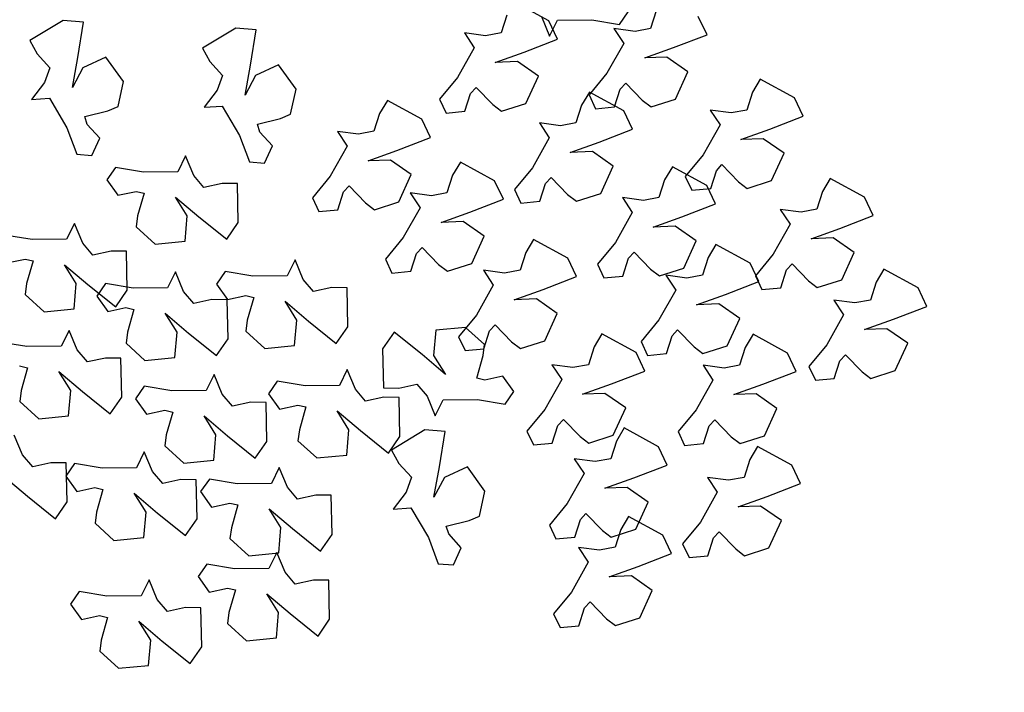
# Model space of a CAD drawing. Units: metres. Extents: x 1599541 to 1599625.1, y 4852486.8 to 4852546.2.
# Drawn here: x 1599589.8 to 1599589.9, y 4852519.5 to 4852519.6 of the extents above; entities that cross this region are included whole.
import ezdxf

# ---------------------------------------------------------------- set-up
doc = ezdxf.new("R2010")
doc.units = ezdxf.units.M
doc.header["$LTSCALE"] = 0.001
doc.header["$MEASUREMENT"] = 0
doc.layers.get('0').update_dxf_attribs({"linetype": 'CONTINUOUS'})
for name, color, linetype in [('TESIalberi', 74, 'CONTINUOUS'), ('TESIviabilitaest', 5, 'CONTINUOUS'), ('TESIviabilitàinterna', 203, 'CONTINUOUS')]:
    doc.layers.add(name, color=color, linetype=linetype)

# ---------------------------------------------------------------- blocks, each defined once
blk = doc.blocks.new('A$C14A35B9E')
at = {"color": 1}
for p, q in [((0.933, 1.589, -700.788), (0.966, 1.28, -700.788)), ((1.238, 1.376, -700.788), (0.933, 1.589, -700.788)), ((1.96, 1.666, -700.788), (1.733, 1.525, -700.788)), ((2.34, 1.099, -700.788), (1.96, 1.666, -700.788)), ((1.733, 1.525, -700.788), (1.501, 1.295, -700.788)), ((0.966, 1.28, -700.788), (0.464, 0.951, -700.788)), ((1.501, 1.295, -700.788), (1.238, 1.376, -700.788)), ((2.326, 0.743, -700.788), (2.34, 1.099, -700.788)), ((0.464, 0.951, -700.788), (0.012, 0.759, -700.788)), ((1.173, 0.885, -700.788), (1.705, 0.812, -700.788)), ((1.524, 0.718, -700.788), (1.173, 0.885, -700.788)), ((0.012, 0.759, -700.788), (0.002, 0.493, -700.788)), ((1.731, 0.323, -700.788), (1.524, 0.718, -700.788)), ((1.705, 0.812, -700.788), (2.326, 0.743, -700.788)), ((0.309, 0.368, -700.788), (0.54, 0.598, -700.788)), ((0.54, 0.598, -700.788), (0.676, 0.647, -700.788)), ((0.676, 0.647, -700.788), (0.794, 0.25, -700.788)), ((0.002, 0.493, -700.788), (0.309, 0.368, -700.788)), ((0.794, 0.25, -700.788), (0.877, 0.075, -700.788)), ((1.318, 0, -700.788), (1.731, 0.323, -700.788)), ((0.877, 0.075, -700.788), (1.318, 0, -700.788))]:
    blk.add_line(p, q, dxfattribs=at)
blk = doc.blocks.new('A$C6C1A0A1F')
at = {"color": 1}
for p, q in [((0.08417, 0.51649, -17.79999), (0.08305, 0.50828, -17.79999)), ((0.09227, 0.51872, -17.79999), (0.08417, 0.51649, -17.79999)), ((0.09618, 0.5132, -17.79999), (0.09227, 0.51872, -17.79999)), ((0.06817, 0.51364, -17.79999), (0.05811, 0.50834, -17.79999)), ((0.07256, 0.5114, -17.79999), (0.06817, 0.51364, -17.79999)), ((0.09004, 0.50234, -17.79999), (0.09618, 0.5132, -17.79999)), ((0.05811, 0.50834, -17.79999), (0.05478, 0.49544, -17.79999)), ((0.08106, 0.50521, -17.79999), (0.07256, 0.5114, -17.79999)), ((0.08305, 0.50828, -17.79999), (0.08106, 0.50521, -17.79999)), ((0.08497, 0.48796, -17.79999), (0.09004, 0.50234, -17.79999)), ((0.05478, 0.49544, -17.79999), (0.06505, 0.49067, -17.79999)), ((0.0747, 0.49273, -17.79999), (0.06287, 0.48598, -17.79999)), ((0.06505, 0.49067, -17.79999), (0.0747, 0.49273, -17.79999)), ((0.11225, 0.49084, -17.79999), (0.10892, 0.47795, -17.79999)), ((0.06287, 0.48598, -17.79999), (0.04926, 0.47779, -17.79999)), ((0.09042, 0.48223, -17.79999), (0.08497, 0.48796, -17.79999)), ((0.07443, 0.47938, -17.79999), (0.08099, 0.48183, -17.79999)), ((0.08099, 0.48183, -17.79999), (0.09042, 0.48223, -17.79999)), ((0.04926, 0.47779, -17.79999), (0.05448, 0.4704, -17.79999)), ((0.07331, 0.47118, -17.79999), (0.07443, 0.47938, -17.79999)), ((0.05448, 0.4704, -17.79999), (0.07091, 0.46483, -17.79999)), ((0.07091, 0.46483, -17.79999), (0.07331, 0.47118, -17.79999)), ((0.08432, 0.46118, -17.79999), (0.07621, 0.45895, -17.79999)), ((0.08822, 0.45567, -17.79999), (0.08432, 0.46118, -17.79999)), ((0.2795, 0.3873, -17.79999), (0.27727, 0.37972, -17.79999)), ((0.28457, 0.37934, -17.79999), (0.2795, 0.3873, -17.79999)), ((0.2498, 0.3768, -17.79999), (0.24697, 0.37066, -17.79999)), ((0.26228, 0.37692, -17.79999), (0.2498, 0.3768, -17.79999)), ((0.27727, 0.37972, -17.79999), (0.26228, 0.37692, -17.79999)), ((0.28997, 0.37487, -17.79999), (0.28457, 0.37934, -17.79999)), ((0.29763, 0.37801, -17.79999), (0.28997, 0.37487, -17.79999)), ((0.30433, 0.3791, -17.79999), (0.29763, 0.37801, -17.79999)), ((0.30772, 0.36209, -17.79999), (0.30433, 0.3791, -17.79999)), ((0.24697, 0.37066, -17.79999), (0.25296, 0.36476, -17.79999)), ((0.25296, 0.36476, -17.79999), (0.26063, 0.36789, -17.79999)), ((0.26063, 0.36789, -17.79999), (0.26428, 0.3677, -17.79999)), ((0.26428, 0.3677, -17.79999), (0.26318, 0.35725, -17.79999)), ((0.27827, 0.36844, -17.79999), (0.29003, 0.36156, -17.79999)), ((0.28488, 0.36111, -17.79999), (0.27827, 0.36844, -17.79999)), ((0.28588, 0.34983, -17.79999), (0.28488, 0.36111, -17.79999)), ((0.29003, 0.36156, -17.79999), (0.30393, 0.35388, -17.79999)), ((0.30393, 0.35388, -17.79999), (0.30772, 0.36209, -17.79999)), ((0.26318, 0.35725, -17.79999), (0.26342, 0.35233, -17.79999)), ((0.26342, 0.35233, -17.79999), (0.27305, 0.34626, -17.79999)), ((0.27305, 0.34626, -17.79999), (0.28588, 0.34983, -17.79999)), ((0.00811, 0.31793, -17.79999), (0.00599, 0.30979, -17.79999)), ((0.01484, 0.31855, -17.79999), (0.00811, 0.31793, -17.79999)), ((0.02118, 0.30781, -17.79999), (0.01484, 0.31855, -17.79999)), ((0.00599, 0.30979, -17.79999), (0.01254, 0.30472, -17.79999)), ((0.0311, 0.29622, -17.79999), (0.02118, 0.30781, -17.79999)), ((0.04573, 0.30624, -17.79999), (0.04361, 0.2981, -17.79999)), ((0.05246, 0.30686, -17.79999), (0.04573, 0.30624, -17.79999)), ((0.0588, 0.29611, -17.79999), (0.05246, 0.30686, -17.79999)), ((0.01254, 0.30472, -17.79999), (0.0142, 0.30146, -17.79999)), ((0.0142, 0.30146, -17.79999), (0.0046, 0.29719, -17.79999)), ((0.03879, 0.29808, -17.79999), (0.0311, 0.29622, -17.79999)), ((0.03442, 0.28971, -17.79999), (0.03879, 0.29808, -17.79999)), ((0.04361, 0.2981, -17.79999), (0.05016, 0.29302, -17.79999)), ((0.00046, 0.29452, -17.79999), (0.00002, 0.28315, -17.79999)), ((0.0046, 0.29719, -17.79999), (0.00046, 0.29452, -17.79999)), ((0.05016, 0.29302, -17.79999), (0.05182, 0.28977, -17.79999)), ((0.01879, 0.28032, -17.79999), (0.02184, 0.28972, -17.79999)), ((0.02184, 0.28972, -17.79999), (0.02176, 0.27609, -17.79999)), ((0.03326, 0.2828, -17.79999), (0.03442, 0.28971, -17.79999)), ((0.05182, 0.28977, -17.79999), (0.04222, 0.28549, -17.79999)), ((0.04222, 0.28549, -17.79999), (0.03808, 0.28282, -17.79999)), ((0.00002, 0.28315, -17.79999), (0.00952, 0.27382, -17.79999)), ((0.00952, 0.27382, -17.79999), (0.01879, 0.28032, -17.79999)), ((0.03981, 0.27773, -17.79999), (0.03326, 0.2828, -17.79999)), ((0.03808, 0.28282, -17.79999), (0.03764, 0.27145, -17.79999)), ((0.02176, 0.27609, -17.79999), (0.02205, 0.26021, -17.79999)), ((0.0441, 0.27248, -17.79999), (0.03981, 0.27773, -17.79999)), ((0.03106, 0.26104, -17.79999), (0.0441, 0.27248, -17.79999)), ((0.03764, 0.27145, -17.79999), (0.04714, 0.26212, -17.79999)), ((0.02205, 0.26021, -17.79999), (0.03106, 0.26104, -17.79999))]:
    blk.add_line(p, q, dxfattribs=at)
at = {"layer": 'TESIalberi', "color": 74}
for p, q in [((0.15564, 0.52693, -17.79999), (0.1438, 0.52018, -17.79999)), ((0.1438, 0.52018, -17.79999), (0.13019, 0.51198, -17.79999)), ((0.15536, 0.51358, -17.79999), (0.16192, 0.51602, -17.79999)), ((0.16192, 0.51602, -17.79999), (0.17136, 0.51643, -17.79999)), ((0.13019, 0.51198, -17.79999), (0.13542, 0.5046, -17.79999)), ((0.15424, 0.50537, -17.79999), (0.15536, 0.51358, -17.79999)), ((0.18455, 0.50907, -17.79999), (0.17449, 0.50376, -17.79999)), ((0.18893, 0.50682, -17.79999), (0.18455, 0.50907, -17.79999)), ((0.20642, 0.49776, -17.79999), (0.21256, 0.50863, -17.79999)), ((0.13542, 0.5046, -17.79999), (0.15184, 0.49902, -17.79999)), ((0.15184, 0.49902, -17.79999), (0.15424, 0.50537, -17.79999)), ((0.17449, 0.50376, -17.79999), (0.17116, 0.49087, -17.79999)), ((0.19744, 0.50064, -17.79999), (0.18893, 0.50682, -17.79999)), ((0.19943, 0.5037, -17.79999), (0.19744, 0.50064, -17.79999)), ((0.13831, 0.49899, -17.79999), (0.1372, 0.49079, -17.79999)), ((0.14642, 0.50123, -17.79999), (0.13831, 0.49899, -17.79999)), ((0.15032, 0.49571, -17.79999), (0.14642, 0.50123, -17.79999)), ((0.12232, 0.49615, -17.79999), (0.11225, 0.49084, -17.79999)), ((0.1267, 0.4939, -17.79999), (0.12232, 0.49615, -17.79999)), ((0.14419, 0.48485, -17.79999), (0.15032, 0.49571, -17.79999)), ((0.20135, 0.48338, -17.79999), (0.20642, 0.49776, -17.79999)), ((0.1352, 0.48772, -17.79999), (0.1267, 0.4939, -17.79999)), ((0.1372, 0.49079, -17.79999), (0.1352, 0.48772, -17.79999)), ((0.17116, 0.49087, -17.79999), (0.18142, 0.4861, -17.79999)), ((0.22839, 0.49051, -17.79999), (0.21833, 0.48521, -17.79999)), ((0.23277, 0.48827, -17.79999), (0.22839, 0.49051, -17.79999)), ((0.24439, 0.49336, -17.79999), (0.24327, 0.48515, -17.79999)), ((0.25026, 0.47921, -17.79999), (0.2564, 0.49007, -17.79999)), ((0.19108, 0.48815, -17.79999), (0.17925, 0.4814, -17.79999)), ((0.18142, 0.4861, -17.79999), (0.19108, 0.48815, -17.79999)), ((0.24128, 0.48208, -17.79999), (0.23277, 0.48827, -17.79999)), ((0.13912, 0.47046, -17.79999), (0.14419, 0.48485, -17.79999)), ((0.17925, 0.4814, -17.79999), (0.16564, 0.47321, -17.79999)), ((0.2068, 0.47765, -17.79999), (0.20135, 0.48338, -17.79999)), ((0.21833, 0.48521, -17.79999), (0.215, 0.47231, -17.79999)), ((0.24327, 0.48515, -17.79999), (0.24128, 0.48208, -17.79999)), ((0.10892, 0.47795, -17.79999), (0.11919, 0.47318, -17.79999)), ((0.19081, 0.47481, -17.79999), (0.19737, 0.47725, -17.79999)), ((0.19737, 0.47725, -17.79999), (0.2068, 0.47765, -17.79999)), ((0.24519, 0.46483, -17.79999), (0.25026, 0.47921, -17.79999)), ((0.12885, 0.47524, -17.79999), (0.11701, 0.46849, -17.79999)), ((0.11919, 0.47318, -17.79999), (0.12885, 0.47524, -17.79999)), ((0.16564, 0.47321, -17.79999), (0.17086, 0.46582, -17.79999)), ((0.18969, 0.4666, -17.79999), (0.19081, 0.47481, -17.79999)), ((0.215, 0.47231, -17.79999), (0.22526, 0.46754, -17.79999)), ((0.11701, 0.46849, -17.79999), (0.1034, 0.46029, -17.79999)), ((0.14457, 0.46474, -17.79999), (0.13912, 0.47046, -17.79999)), ((0.23492, 0.4696, -17.79999), (0.22308, 0.46285, -17.79999)), ((0.22526, 0.46754, -17.79999), (0.23492, 0.4696, -17.79999)), ((0.12857, 0.46189, -17.79999), (0.13513, 0.46433, -17.79999)), ((0.13513, 0.46433, -17.79999), (0.14457, 0.46474, -17.79999)), ((0.17086, 0.46582, -17.79999), (0.18728, 0.46025, -17.79999)), ((0.18728, 0.46025, -17.79999), (0.18969, 0.4666, -17.79999)), ((0.25064, 0.4591, -17.79999), (0.24519, 0.46483, -17.79999)), ((0.1034, 0.46029, -17.79999), (0.10863, 0.45291, -17.79999)), ((0.12745, 0.45368, -17.79999), (0.12857, 0.46189, -17.79999)), ((0.16811, 0.46032, -17.79999), (0.16001, 0.45808, -17.79999)), ((0.17202, 0.4548, -17.79999), (0.16811, 0.46032, -17.79999)), ((0.21688, 0.46093, -17.79999), (0.20878, 0.45869, -17.79999)), ((0.22308, 0.46285, -17.79999), (0.20948, 0.45466, -17.79999)), ((0.22079, 0.45541, -17.79999), (0.21688, 0.46093, -17.79999)), ((0.06022, 0.4561, -17.79999), (0.05015, 0.4508, -17.79999)), ((0.0646, 0.45386, -17.79999), (0.06022, 0.4561, -17.79999)), ((0.07621, 0.45895, -17.79999), (0.07509, 0.45074, -17.79999)), ((0.08209, 0.4448, -17.79999), (0.08822, 0.45567, -17.79999)), ((0.14401, 0.45524, -17.79999), (0.13395, 0.44993, -17.79999)), ((0.1484, 0.45299, -17.79999), (0.14401, 0.45524, -17.79999)), ((0.16001, 0.45808, -17.79999), (0.15889, 0.44987, -17.79999)), ((0.16588, 0.44394, -17.79999), (0.17202, 0.4548, -17.79999)), ((0.19278, 0.45585, -17.79999), (0.18272, 0.45054, -17.79999)), ((0.19716, 0.4536, -17.79999), (0.19278, 0.45585, -17.79999)), ((0.20878, 0.45869, -17.79999), (0.20766, 0.45049, -17.79999)), ((0.21465, 0.44455, -17.79999), (0.22079, 0.45541, -17.79999)), ((0.23353, 0.44804, -17.79999), (0.23464, 0.45625, -17.79999)), ((0.23464, 0.45625, -17.79999), (0.24121, 0.4587, -17.79999)), ((0.24121, 0.4587, -17.79999), (0.25064, 0.4591, -17.79999)), ((0.30894, 0.45818, -17.79999), (0.3067, 0.4506, -17.79999)), ((0.314, 0.45021, -17.79999), (0.30894, 0.45818, -17.79999)), ((0.05015, 0.4508, -17.79999), (0.04682, 0.43791, -17.79999)), ((0.0731, 0.44768, -17.79999), (0.0646, 0.45386, -17.79999)), ((0.07509, 0.45074, -17.79999), (0.0731, 0.44768, -17.79999)), ((0.10863, 0.45291, -17.79999), (0.12505, 0.44733, -17.79999)), ((0.12505, 0.44733, -17.79999), (0.12745, 0.45368, -17.79999)), ((0.1569, 0.44681, -17.79999), (0.1484, 0.45299, -17.79999)), ((0.18272, 0.45054, -17.79999), (0.17939, 0.43765, -17.79999)), ((0.20567, 0.44742, -17.79999), (0.19716, 0.4536, -17.79999)), ((0.20766, 0.45049, -17.79999), (0.20567, 0.44742, -17.79999)), ((0.20948, 0.45466, -17.79999), (0.2147, 0.44727, -17.79999)), ((0.3067, 0.4506, -17.79999), (0.29171, 0.4478, -17.79999)), ((0.11945, 0.44726, -17.79999), (0.11134, 0.44503, -17.79999)), ((0.12335, 0.44174, -17.79999), (0.11945, 0.44726, -17.79999)), ((0.13395, 0.44993, -17.79999), (0.13062, 0.43704, -17.79999)), ((0.15889, 0.44987, -17.79999), (0.1569, 0.44681, -17.79999)), ((0.2147, 0.44727, -17.79999), (0.23112, 0.4417, -17.79999)), ((0.23112, 0.4417, -17.79999), (0.23353, 0.44804, -17.79999)), ((0.27924, 0.44768, -17.79999), (0.27641, 0.44154, -17.79999)), ((0.29171, 0.4478, -17.79999), (0.27924, 0.44768, -17.79999)), ((0.3194, 0.44575, -17.79999), (0.314, 0.45021, -17.79999)), ((0.32707, 0.44889, -17.79999), (0.3194, 0.44575, -17.79999)), ((0.33377, 0.44998, -17.79999), (0.32707, 0.44889, -17.79999)), ((0.33715, 0.43297, -17.79999), (0.33377, 0.44998, -17.79999)), ((0.07702, 0.43042, -17.79999), (0.08209, 0.4448, -17.79999)), ((0.09535, 0.44218, -17.79999), (0.08528, 0.43688, -17.79999)), ((0.09973, 0.43993, -17.79999), (0.09535, 0.44218, -17.79999)), ((0.11134, 0.44503, -17.79999), (0.11022, 0.43682, -17.79999)), ((0.11722, 0.43088, -17.79999), (0.12335, 0.44174, -17.79999)), ((0.16081, 0.42955, -17.79999), (0.16588, 0.44394, -17.79999)), ((0.20958, 0.43016, -17.79999), (0.21465, 0.44455, -17.79999)), ((0.04682, 0.43791, -17.79999), (0.05709, 0.43313, -17.79999)), ((0.10823, 0.43375, -17.79999), (0.09973, 0.43993, -17.79999)), ((0.17939, 0.43765, -17.79999), (0.18965, 0.43288, -17.79999)), ((0.26388, 0.43897, -17.79999), (0.25578, 0.43674, -17.79999)), ((0.26779, 0.43345, -17.79999), (0.26388, 0.43897, -17.79999)), ((0.27641, 0.44154, -17.79999), (0.2824, 0.43564, -17.79999)), ((0.2824, 0.43564, -17.79999), (0.29006, 0.43877, -17.79999)), ((0.29006, 0.43877, -17.79999), (0.29371, 0.43858, -17.79999)), ((0.29371, 0.43858, -17.79999), (0.29261, 0.42813, -17.79999)), ((0.3077, 0.43932, -17.79999), (0.31947, 0.43244, -17.79999)), ((0.31431, 0.43198, -17.79999), (0.3077, 0.43932, -17.79999)), ((0.06675, 0.43519, -17.79999), (0.05491, 0.42844, -17.79999)), ((0.05709, 0.43313, -17.79999), (0.06675, 0.43519, -17.79999)), ((0.08528, 0.43688, -17.79999), (0.08195, 0.42398, -17.79999)), ((0.11022, 0.43682, -17.79999), (0.10823, 0.43375, -17.79999)), ((0.13062, 0.43704, -17.79999), (0.14088, 0.43227, -17.79999)), ((0.15054, 0.43433, -17.79999), (0.13871, 0.42758, -17.79999)), ((0.14088, 0.43227, -17.79999), (0.15054, 0.43433, -17.79999)), ((0.19931, 0.43494, -17.79999), (0.18748, 0.42819, -17.79999)), ((0.18965, 0.43288, -17.79999), (0.19931, 0.43494, -17.79999)), ((0.23978, 0.43389, -17.79999), (0.22972, 0.42859, -17.79999)), ((0.24417, 0.43164, -17.79999), (0.23978, 0.43389, -17.79999)), ((0.25578, 0.43674, -17.79999), (0.25466, 0.42853, -17.79999)), ((0.26165, 0.42259, -17.79999), (0.26779, 0.43345, -17.79999)), ((0.33337, 0.42475, -17.79999), (0.33715, 0.43297, -17.79999)), ((0.08247, 0.42469, -17.79999), (0.07702, 0.43042, -17.79999)), ((0.11215, 0.4165, -17.79999), (0.11722, 0.43088, -17.79999)), ((0.16626, 0.42382, -17.79999), (0.16081, 0.42955, -17.79999)), ((0.21503, 0.42444, -17.79999), (0.20958, 0.43016, -17.79999)), ((0.22972, 0.42859, -17.79999), (0.22639, 0.41569, -17.79999)), ((0.25267, 0.42546, -17.79999), (0.24417, 0.43164, -17.79999)), ((0.25466, 0.42853, -17.79999), (0.25267, 0.42546, -17.79999)), ((0.31532, 0.42071, -17.79999), (0.31431, 0.43198, -17.79999)), ((0.31947, 0.43244, -17.79999), (0.33337, 0.42475, -17.79999)), ((0.05491, 0.42844, -17.79999), (0.0413, 0.42025, -17.79999)), ((0.06647, 0.42185, -17.79999), (0.07303, 0.42429, -17.79999)), ((0.07303, 0.42429, -17.79999), (0.08247, 0.42469, -17.79999)), ((0.13871, 0.42758, -17.79999), (0.1251, 0.41938, -17.79999)), ((0.18748, 0.42819, -17.79999), (0.17387, 0.41999, -17.79999)), ((0.2056, 0.42403, -17.79999), (0.21503, 0.42444, -17.79999)), ((0.29261, 0.42813, -17.79999), (0.29286, 0.42321, -17.79999)), ((0.0413, 0.42025, -17.79999), (0.04653, 0.41286, -17.79999)), ((0.06535, 0.41364, -17.79999), (0.06647, 0.42185, -17.79999)), ((0.08195, 0.42398, -17.79999), (0.09222, 0.41921, -17.79999)), ((0.10188, 0.42127, -17.79999), (0.09004, 0.41452, -17.79999)), ((0.09222, 0.41921, -17.79999), (0.10188, 0.42127, -17.79999)), ((0.14915, 0.41277, -17.79999), (0.15027, 0.42098, -17.79999)), ((0.15027, 0.42098, -17.79999), (0.15683, 0.42342, -17.79999)), ((0.15683, 0.42342, -17.79999), (0.16626, 0.42382, -17.79999)), ((0.17387, 0.41999, -17.79999), (0.17909, 0.41261, -17.79999)), ((0.19792, 0.41338, -17.79999), (0.19904, 0.42159, -17.79999)), ((0.19904, 0.42159, -17.79999), (0.2056, 0.42403, -17.79999)), ((0.25658, 0.40821, -17.79999), (0.26165, 0.42259, -17.79999)), ((0.29286, 0.42321, -17.79999), (0.30248, 0.41714, -17.79999)), ((0.30248, 0.41714, -17.79999), (0.31532, 0.42071, -17.79999)), ((0.1176, 0.41077, -17.79999), (0.11215, 0.4165, -17.79999)), ((0.1251, 0.41938, -17.79999), (0.13032, 0.412, -17.79999)), ((0.22639, 0.41569, -17.79999), (0.23666, 0.41092, -17.79999)), ((0.04653, 0.41286, -17.79999), (0.06295, 0.40729, -17.79999)), ((0.06295, 0.40729, -17.79999), (0.06535, 0.41364, -17.79999)), ((0.09004, 0.41452, -17.79999), (0.07643, 0.40632, -17.79999)), ((0.13032, 0.412, -17.79999), (0.14674, 0.40642, -17.79999)), ((0.14674, 0.40642, -17.79999), (0.14915, 0.41277, -17.79999)), ((0.17909, 0.41261, -17.79999), (0.19551, 0.40703, -17.79999)), ((0.19551, 0.40703, -17.79999), (0.19792, 0.41338, -17.79999)), ((0.24631, 0.41298, -17.79999), (0.23448, 0.40623, -17.79999)), ((0.23666, 0.41092, -17.79999), (0.24631, 0.41298, -17.79999)), ((0.10048, 0.39971, -17.79999), (0.1016, 0.40792, -17.79999)), ((0.1016, 0.40792, -17.79999), (0.10816, 0.41036, -17.79999)), ((0.10816, 0.41036, -17.79999), (0.1176, 0.41077, -17.79999)), ((0.1956, 0.40686, -17.79999), (0.19449, 0.39865, -17.79999)), ((0.20371, 0.4091, -17.79999), (0.1956, 0.40686, -17.79999)), ((0.20761, 0.40358, -17.79999), (0.20371, 0.4091, -17.79999)), ((0.26203, 0.40248, -17.79999), (0.25658, 0.40821, -17.79999)), ((0.07643, 0.40632, -17.79999), (0.08166, 0.39894, -17.79999)), ((0.15003, 0.404, -17.79999), (0.14193, 0.40177, -17.79999)), ((0.15394, 0.39848, -17.79999), (0.15003, 0.404, -17.79999)), ((0.17961, 0.40402, -17.79999), (0.16954, 0.39871, -17.79999)), ((0.18399, 0.40177, -17.79999), (0.17961, 0.40402, -17.79999)), ((0.20148, 0.39271, -17.79999), (0.20761, 0.40358, -17.79999)), ((0.23448, 0.40623, -17.79999), (0.22087, 0.39803, -17.79999)), ((0.2526, 0.40207, -17.79999), (0.26203, 0.40248, -17.79999)), ((0.08166, 0.39894, -17.79999), (0.09808, 0.39336, -17.79999)), ((0.09808, 0.39336, -17.79999), (0.10048, 0.39971, -17.79999)), ((0.12593, 0.39892, -17.79999), (0.11587, 0.39362, -17.79999)), ((0.13031, 0.39667, -17.79999), (0.12593, 0.39892, -17.79999)), ((0.14193, 0.40177, -17.79999), (0.14081, 0.39356, -17.79999)), ((0.1478, 0.38762, -17.79999), (0.15394, 0.39848, -17.79999)), ((0.16954, 0.39871, -17.79999), (0.16621, 0.38582, -17.79999)), ((0.19249, 0.39559, -17.79999), (0.18399, 0.40177, -17.79999)), ((0.19449, 0.39865, -17.79999), (0.19249, 0.39559, -17.79999)), ((0.22087, 0.39803, -17.79999), (0.22609, 0.39065, -17.79999)), ((0.24492, 0.39142, -17.79999), (0.24604, 0.39963, -17.79999)), ((0.24604, 0.39963, -17.79999), (0.2526, 0.40207, -17.79999)), ((0.11587, 0.39362, -17.79999), (0.11254, 0.38072, -17.79999)), ((0.13882, 0.39049, -17.79999), (0.13031, 0.39667, -17.79999)), ((0.14081, 0.39356, -17.79999), (0.13882, 0.39049, -17.79999)), ((0.19641, 0.37833, -17.79999), (0.20148, 0.39271, -17.79999)), ((0.22609, 0.39065, -17.79999), (0.24251, 0.38508, -17.79999)), ((0.24251, 0.38508, -17.79999), (0.24492, 0.39142, -17.79999)), ((0.14273, 0.37324, -17.79999), (0.1478, 0.38762, -17.79999)), ((0.16621, 0.38582, -17.79999), (0.17648, 0.38105, -17.79999)), ((0.11254, 0.38072, -17.79999), (0.1228, 0.37595, -17.79999)), ((0.18614, 0.38311, -17.79999), (0.1743, 0.37636, -17.79999)), ((0.17648, 0.38105, -17.79999), (0.18614, 0.38311, -17.79999)), ((0.13246, 0.37801, -17.79999), (0.12063, 0.37126, -17.79999)), ((0.1228, 0.37595, -17.79999), (0.13246, 0.37801, -17.79999)), ((0.1743, 0.37636, -17.79999), (0.1607, 0.36816, -17.79999)), ((0.20186, 0.3726, -17.79999), (0.19641, 0.37833, -17.79999)), ((0.14818, 0.36751, -17.79999), (0.14273, 0.37324, -17.79999)), ((0.18586, 0.36976, -17.79999), (0.19243, 0.3722, -17.79999)), ((0.19243, 0.3722, -17.79999), (0.20186, 0.3726, -17.79999)), ((0.12063, 0.37126, -17.79999), (0.10702, 0.36306, -17.79999)), ((0.13875, 0.3671, -17.79999), (0.14818, 0.36751, -17.79999)), ((0.1607, 0.36816, -17.79999), (0.16592, 0.36078, -17.79999)), ((0.18475, 0.36155, -17.79999), (0.18586, 0.36976, -17.79999)), ((0.10702, 0.36306, -17.79999), (0.11224, 0.35568, -17.79999)), ((0.13107, 0.35645, -17.79999), (0.13219, 0.36466, -17.79999)), ((0.13219, 0.36466, -17.79999), (0.13875, 0.3671, -17.79999)), ((0.16592, 0.36078, -17.79999), (0.18234, 0.3552, -17.79999)), ((0.18234, 0.3552, -17.79999), (0.18475, 0.36155, -17.79999)), ((0.11224, 0.35568, -17.79999), (0.12866, 0.35011, -17.79999)), ((0.12866, 0.35011, -17.79999), (0.13107, 0.35645, -17.79999)), ((0.13503, 0.35521, -17.79999), (0.13262, 0.34886, -17.79999)), ((0.15145, 0.34963, -17.79999), (0.13503, 0.35521, -17.79999)), ((0.21848, 0.3553, -17.79999), (0.21636, 0.34716, -17.79999)), ((0.22521, 0.35592, -17.79999), (0.21848, 0.3553, -17.79999)), ((0.23155, 0.34518, -17.79999), (0.22521, 0.35592, -17.79999)), ((0.13262, 0.34886, -17.79999), (0.1315, 0.34065, -17.79999)), ((0.15667, 0.34225, -17.79999), (0.15145, 0.34963, -17.79999)), ((0.21636, 0.34716, -17.79999), (0.22291, 0.34209, -17.79999)), ((0.14306, 0.33405, -17.79999), (0.15667, 0.34225, -17.79999)), ((0.22291, 0.34209, -17.79999), (0.22457, 0.33883, -17.79999)), ((0.24147, 0.33359, -17.79999), (0.23155, 0.34518, -17.79999)), ((0.12494, 0.33821, -17.79999), (0.11551, 0.3378, -17.79999)), ((0.11551, 0.3378, -17.79999), (0.12096, 0.33208, -17.79999)), ((0.1315, 0.34065, -17.79999), (0.12494, 0.33821, -17.79999)), ((0.22457, 0.33883, -17.79999), (0.21496, 0.33456, -17.79999)), ((0.13123, 0.3273, -17.79999), (0.14306, 0.33405, -17.79999)), ((0.18168, 0.33421, -17.79999), (0.17956, 0.32607, -17.79999)), ((0.18841, 0.33483, -17.79999), (0.18168, 0.33421, -17.79999)), ((0.19476, 0.32409, -17.79999), (0.18841, 0.33483, -17.79999)), ((0.21496, 0.33456, -17.79999), (0.21082, 0.33189, -17.79999)), ((0.24915, 0.33545, -17.79999), (0.24147, 0.33359, -17.79999)), ((0.24479, 0.32708, -17.79999), (0.24915, 0.33545, -17.79999)), ((0.12096, 0.33208, -17.79999), (0.11589, 0.31769, -17.79999)), ((0.14088, 0.32936, -17.79999), (0.13123, 0.3273, -17.79999)), ((0.15115, 0.32459, -17.79999), (0.14088, 0.32936, -17.79999)), ((0.21082, 0.33189, -17.79999), (0.21039, 0.32052, -17.79999)), ((0.14782, 0.3117, -17.79999), (0.15115, 0.32459, -17.79999)), ((0.17956, 0.32607, -17.79999), (0.18611, 0.321, -17.79999)), ((0.20467, 0.3125, -17.79999), (0.19476, 0.32409, -17.79999)), ((0.22915, 0.31769, -17.79999), (0.2322, 0.32709, -17.79999)), ((0.2322, 0.32709, -17.79999), (0.23213, 0.31346, -17.79999)), ((0.24362, 0.32017, -17.79999), (0.24479, 0.32708, -17.79999)), ((0.18611, 0.321, -17.79999), (0.18777, 0.31774, -17.79999)), ((0.21039, 0.32052, -17.79999), (0.21989, 0.31119, -17.79999)), ((0.25017, 0.3151, -17.79999), (0.24362, 0.32017, -17.79999)), ((0.11589, 0.31769, -17.79999), (0.10975, 0.30683, -17.79999)), ((0.13826, 0.31547, -17.79999), (0.13614, 0.30733, -17.79999)), ((0.14499, 0.31609, -17.79999), (0.13826, 0.31547, -17.79999)), ((0.15133, 0.30534, -17.79999), (0.14499, 0.31609, -17.79999)), ((0.18777, 0.31774, -17.79999), (0.17817, 0.31347, -17.79999)), ((0.21989, 0.31119, -17.79999), (0.22915, 0.31769, -17.79999)), ((0.25447, 0.30984, -17.79999), (0.25017, 0.3151, -17.79999)), ((0.12176, 0.30355, -17.79999), (0.12288, 0.31175, -17.79999)), ((0.12288, 0.31175, -17.79999), (0.12487, 0.31482, -17.79999)), ((0.12487, 0.31482, -17.79999), (0.13337, 0.30864, -17.79999)), ((0.13776, 0.30639, -17.79999), (0.14782, 0.3117, -17.79999)), ((0.17403, 0.3108, -17.79999), (0.17359, 0.29943, -17.79999)), ((0.17817, 0.31347, -17.79999), (0.17403, 0.3108, -17.79999)), ((0.21236, 0.31436, -17.79999), (0.20467, 0.3125, -17.79999)), ((0.20799, 0.30599, -17.79999), (0.21236, 0.31436, -17.79999)), ((0.23213, 0.31346, -17.79999), (0.23242, 0.29758, -17.79999)), ((0.10975, 0.30683, -17.79999), (0.11366, 0.30131, -17.79999)), ((0.13337, 0.30864, -17.79999), (0.13776, 0.30639, -17.79999)), ((0.13614, 0.30733, -17.79999), (0.14269, 0.30226, -17.79999)), ((0.24143, 0.29841, -17.79999), (0.25447, 0.30984, -17.79999)), ((0.09514, 0.3019, -17.79999), (0.08841, 0.30128, -17.79999)), ((0.10149, 0.29116, -17.79999), (0.09514, 0.3019, -17.79999)), ((0.11366, 0.30131, -17.79999), (0.12176, 0.30355, -17.79999)), ((0.14269, 0.30226, -17.79999), (0.14435, 0.299, -17.79999)), ((0.16125, 0.29376, -17.79999), (0.15133, 0.30534, -17.79999)), ((0.19236, 0.2966, -17.79999), (0.19541, 0.306, -17.79999)), ((0.19541, 0.306, -17.79999), (0.19533, 0.29237, -17.79999)), ((0.20683, 0.29908, -17.79999), (0.20799, 0.30599, -17.79999)), ((0.08841, 0.30128, -17.79999), (0.08629, 0.29314, -17.79999)), ((0.14435, 0.299, -17.79999), (0.13475, 0.29473, -17.79999)), ((0.17359, 0.29943, -17.79999), (0.18309, 0.29009, -17.79999)), ((0.21338, 0.29401, -17.79999), (0.20683, 0.29908, -17.79999)), ((0.23242, 0.29758, -17.79999), (0.24143, 0.29841, -17.79999)), ((0.06872, 0.28453, -17.79999), (0.0588, 0.29611, -17.79999)), ((0.08629, 0.29314, -17.79999), (0.09284, 0.28807, -17.79999)), ((0.13475, 0.29473, -17.79999), (0.13061, 0.29205, -17.79999)), ((0.16894, 0.29562, -17.79999), (0.16125, 0.29376, -17.79999)), ((0.16457, 0.28725, -17.79999), (0.16894, 0.29562, -17.79999)), ((0.18309, 0.29009, -17.79999), (0.19236, 0.2966, -17.79999)), ((0.21767, 0.28875, -17.79999), (0.21338, 0.29401, -17.79999)), ((0.1114, 0.27957, -17.79999), (0.10149, 0.29116, -17.79999)), ((0.13061, 0.29205, -17.79999), (0.13017, 0.28069, -17.79999)), ((0.19533, 0.29237, -17.79999), (0.19563, 0.27649, -17.79999)), ((0.20463, 0.27732, -17.79999), (0.21767, 0.28875, -17.79999)), ((0.07641, 0.28638, -17.79999), (0.06872, 0.28453, -17.79999)), ((0.07204, 0.27801, -17.79999), (0.07641, 0.28638, -17.79999)), ((0.0945, 0.28481, -17.79999), (0.0849, 0.28054, -17.79999)), ((0.09284, 0.28807, -17.79999), (0.0945, 0.28481, -17.79999)), ((0.14894, 0.27786, -17.79999), (0.15199, 0.28725, -17.79999)), ((0.15199, 0.28725, -17.79999), (0.15191, 0.27363, -17.79999)), ((0.16341, 0.28034, -17.79999), (0.16457, 0.28725, -17.79999)), ((0.24028, 0.28729, -17.79999), (0.23816, 0.27915, -17.79999)), ((0.24701, 0.28791, -17.79999), (0.24028, 0.28729, -17.79999)), ((0.25335, 0.27716, -17.79999), (0.24701, 0.28791, -17.79999)), ((0.0849, 0.28054, -17.79999), (0.08076, 0.27787, -17.79999)), ((0.11909, 0.28143, -17.79999), (0.1114, 0.27957, -17.79999)), ((0.11472, 0.27306, -17.79999), (0.11909, 0.28143, -17.79999)), ((0.13017, 0.28069, -17.79999), (0.13967, 0.27135, -17.79999)), ((0.16996, 0.27527, -17.79999), (0.16341, 0.28034, -17.79999)), ((0.05641, 0.26863, -17.79999), (0.05945, 0.27802, -17.79999)), ((0.05945, 0.27802, -17.79999), (0.05938, 0.2644, -17.79999)), ((0.07088, 0.27111, -17.79999), (0.07204, 0.27801, -17.79999)), ((0.08076, 0.27787, -17.79999), (0.08032, 0.2665, -17.79999)), ((0.13967, 0.27135, -17.79999), (0.14894, 0.27786, -17.79999)), ((0.19563, 0.27649, -17.79999), (0.20463, 0.27732, -17.79999)), ((0.23816, 0.27915, -17.79999), (0.24471, 0.27408, -17.79999)), ((0.26327, 0.26558, -17.79999), (0.25335, 0.27716, -17.79999)), ((0.07743, 0.26604, -17.79999), (0.07088, 0.27111, -17.79999)), ((0.09909, 0.26367, -17.79999), (0.10214, 0.27307, -17.79999)), ((0.10214, 0.27307, -17.79999), (0.10206, 0.25944, -17.79999)), ((0.11356, 0.26615, -17.79999), (0.11472, 0.27306, -17.79999)), ((0.15191, 0.27363, -17.79999), (0.15221, 0.25775, -17.79999)), ((0.17425, 0.27001, -17.79999), (0.16996, 0.27527, -17.79999)), ((0.24471, 0.27408, -17.79999), (0.24637, 0.27082, -17.79999)), ((0.04714, 0.26212, -17.79999), (0.05641, 0.26863, -17.79999)), ((0.16121, 0.25858, -17.79999), (0.17425, 0.27001, -17.79999)), ((0.19131, 0.26972, -17.79999), (0.18919, 0.26158, -17.79999)), ((0.19804, 0.27034, -17.79999), (0.19131, 0.26972, -17.79999)), ((0.20438, 0.2596, -17.79999), (0.19804, 0.27034, -17.79999)), ((0.24637, 0.27082, -17.79999), (0.23677, 0.26655, -17.79999)), ((0.27096, 0.26744, -17.79999), (0.26327, 0.26558, -17.79999)), ((0.26659, 0.25907, -17.79999), (0.27096, 0.26744, -17.79999)), ((0.05938, 0.2644, -17.79999), (0.05967, 0.24851, -17.79999)), ((0.08172, 0.26078, -17.79999), (0.07743, 0.26604, -17.79999)), ((0.08032, 0.2665, -17.79999), (0.08982, 0.25717, -17.79999)), ((0.08982, 0.25717, -17.79999), (0.09909, 0.26367, -17.79999)), ((0.12011, 0.26108, -17.79999), (0.11356, 0.26615, -17.79999)), ((0.23263, 0.26387, -17.79999), (0.23219, 0.2525, -17.79999)), ((0.23677, 0.26655, -17.79999), (0.23263, 0.26387, -17.79999)), ((0.06868, 0.24935, -17.79999), (0.08172, 0.26078, -17.79999)), ((0.10206, 0.25944, -17.79999), (0.10236, 0.24356, -17.79999)), ((0.1244, 0.25583, -17.79999), (0.12011, 0.26108, -17.79999)), ((0.15221, 0.25775, -17.79999), (0.16121, 0.25858, -17.79999)), ((0.18919, 0.26158, -17.79999), (0.19574, 0.25651, -17.79999)), ((0.2143, 0.24801, -17.79999), (0.20438, 0.2596, -17.79999)), ((0.25096, 0.24968, -17.79999), (0.254, 0.25907, -17.79999)), ((0.254, 0.25907, -17.79999), (0.25393, 0.24545, -17.79999)), ((0.26542, 0.25216, -17.79999), (0.26659, 0.25907, -17.79999)), ((0.02447, 0.25406, -17.79999), (0.01773, 0.25344, -17.79999)), ((0.03081, 0.24332, -17.79999), (0.02447, 0.25406, -17.79999)), ((0.11136, 0.24439, -17.79999), (0.1244, 0.25583, -17.79999)), ((0.19574, 0.25651, -17.79999), (0.1974, 0.25325, -17.79999)), ((0.01773, 0.25344, -17.79999), (0.01561, 0.2453, -17.79999)), ((0.05967, 0.24851, -17.79999), (0.06868, 0.24935, -17.79999)), ((0.1974, 0.25325, -17.79999), (0.18779, 0.24898, -17.79999)), ((0.22198, 0.24987, -17.79999), (0.2143, 0.24801, -17.79999)), ((0.21761, 0.2415, -17.79999), (0.22198, 0.24987, -17.79999)), ((0.23219, 0.2525, -17.79999), (0.24169, 0.24317, -17.79999)), ((0.24169, 0.24317, -17.79999), (0.25096, 0.24968, -17.79999)), ((0.27197, 0.24709, -17.79999), (0.26542, 0.25216, -17.79999)), ((0.01561, 0.2453, -17.79999), (0.02217, 0.24023, -17.79999)), ((0.1475, 0.24645, -17.79999), (0.14538, 0.23831, -17.79999)), ((0.15423, 0.24707, -17.79999), (0.1475, 0.24645, -17.79999)), ((0.16057, 0.23632, -17.79999), (0.15423, 0.24707, -17.79999)), ((0.18365, 0.24631, -17.79999), (0.18321, 0.23494, -17.79999)), ((0.18779, 0.24898, -17.79999), (0.18365, 0.24631, -17.79999)), ((0.25393, 0.24545, -17.79999), (0.25422, 0.22957, -17.79999)), ((0.04072, 0.23174, -17.79999), (0.03081, 0.24332, -17.79999)), ((0.10236, 0.24356, -17.79999), (0.11136, 0.24439, -17.79999)), ((0.1152, 0.2407, -17.79999), (0.10847, 0.24008, -17.79999)), ((0.12154, 0.22996, -17.79999), (0.1152, 0.2407, -17.79999)), ((0.20198, 0.23211, -17.79999), (0.20503, 0.24151, -17.79999)), ((0.20503, 0.24151, -17.79999), (0.20496, 0.22788, -17.79999)), ((0.21645, 0.23459, -17.79999), (0.21761, 0.2415, -17.79999)), ((0.26323, 0.2304, -17.79999), (0.27627, 0.24183, -17.79999)), ((0.02382, 0.23697, -17.79999), (0.01422, 0.2327, -17.79999)), ((0.02217, 0.24023, -17.79999), (0.02382, 0.23697, -17.79999)), ((0.06525, 0.23825, -17.79999), (0.06313, 0.23011, -17.79999)), ((0.07198, 0.23887, -17.79999), (0.06525, 0.23825, -17.79999)), ((0.07832, 0.22812, -17.79999), (0.07198, 0.23887, -17.79999)), ((0.10847, 0.24008, -17.79999), (0.10635, 0.23194, -17.79999)), ((0.14538, 0.23831, -17.79999), (0.15193, 0.23323, -17.79999)), ((0.17049, 0.22474, -17.79999), (0.16057, 0.23632, -17.79999)), ((0.01422, 0.2327, -17.79999), (0.01008, 0.23003, -17.79999)), ((0.04841, 0.23359, -17.79999), (0.04072, 0.23174, -17.79999)), ((0.04404, 0.22522, -17.79999), (0.04841, 0.23359, -17.79999)), ((0.10635, 0.23194, -17.79999), (0.1129, 0.22687, -17.79999)), ((0.15193, 0.23323, -17.79999), (0.15359, 0.22998, -17.79999)), ((0.18321, 0.23494, -17.79999), (0.19272, 0.22561, -17.79999)), ((0.19272, 0.22561, -17.79999), (0.20198, 0.23211, -17.79999)), ((0.223, 0.22952, -17.79999), (0.21645, 0.23459, -17.79999)), ((0.26616, 0.23278, -17.79999), (0.25673, 0.23238, -17.79999)), ((0.25673, 0.23238, -17.79999), (0.26218, 0.22665, -17.79999)), ((0.01008, 0.23003, -17.79999), (0.00964, 0.21866, -17.79999)), ((0.06313, 0.23011, -17.79999), (0.06968, 0.22504, -17.79999)), ((0.08824, 0.21654, -17.79999), (0.07832, 0.22812, -17.79999)), ((0.13146, 0.21837, -17.79999), (0.12154, 0.22996, -17.79999)), ((0.15359, 0.22998, -17.79999), (0.14399, 0.2257, -17.79999)), ((0.20496, 0.22788, -17.79999), (0.20525, 0.212, -17.79999)), ((0.22729, 0.22427, -17.79999), (0.223, 0.22952, -17.79999)), ((0.25422, 0.22957, -17.79999), (0.26323, 0.2304, -17.79999)), ((0.02841, 0.21584, -17.79999), (0.03146, 0.22523, -17.79999)), ((0.03146, 0.22523, -17.79999), (0.03138, 0.2116, -17.79999)), ((0.04288, 0.21832, -17.79999), (0.04404, 0.22522, -17.79999)), ((0.06968, 0.22504, -17.79999), (0.07134, 0.22178, -17.79999)), ((0.11456, 0.22361, -17.79999), (0.10496, 0.21934, -17.79999)), ((0.1129, 0.22687, -17.79999), (0.11456, 0.22361, -17.79999)), ((0.13985, 0.22303, -17.79999), (0.13941, 0.21166, -17.79999)), ((0.14399, 0.2257, -17.79999), (0.13985, 0.22303, -17.79999)), ((0.17818, 0.22659, -17.79999), (0.17049, 0.22474, -17.79999)), ((0.17381, 0.21822, -17.79999), (0.17818, 0.22659, -17.79999)), ((0.21426, 0.21283, -17.79999), (0.22729, 0.22427, -17.79999)), ((0.2194, 0.22423, -17.79999), (0.21728, 0.21609, -17.79999)), ((0.22613, 0.22485, -17.79999), (0.2194, 0.22423, -17.79999)), ((0.23247, 0.21411, -17.79999), (0.22613, 0.22485, -17.79999)), ((0.26218, 0.22665, -17.79999), (0.2571, 0.21227, -17.79999)), ((0.00964, 0.21866, -17.79999), (0.01915, 0.20933, -17.79999)), ((0.07134, 0.22178, -17.79999), (0.06173, 0.21751, -17.79999)), ((0.10496, 0.21934, -17.79999), (0.10082, 0.21667, -17.79999)), ((0.13915, 0.22023, -17.79999), (0.13146, 0.21837, -17.79999)), ((0.13478, 0.21186, -17.79999), (0.13915, 0.22023, -17.79999)), ((0.01915, 0.20933, -17.79999), (0.02841, 0.21584, -17.79999)), ((0.04943, 0.21324, -17.79999), (0.04288, 0.21832, -17.79999)), ((0.0576, 0.21483, -17.79999), (0.05716, 0.20347, -17.79999)), ((0.06173, 0.21751, -17.79999), (0.0576, 0.21483, -17.79999)), ((0.09592, 0.2184, -17.79999), (0.08824, 0.21654, -17.79999)), ((0.09156, 0.21003, -17.79999), (0.09592, 0.2184, -17.79999)), ((0.10082, 0.21667, -17.79999), (0.10038, 0.2053, -17.79999)), ((0.15818, 0.20884, -17.79999), (0.16122, 0.21823, -17.79999)), ((0.16122, 0.21823, -17.79999), (0.16115, 0.20461, -17.79999)), ((0.17264, 0.21132, -17.79999), (0.17381, 0.21822, -17.79999)), ((0.21728, 0.21609, -17.79999), (0.22383, 0.21102, -17.79999)), ((0.03138, 0.2116, -17.79999), (0.03168, 0.19572, -17.79999)), ((0.05372, 0.20799, -17.79999), (0.04943, 0.21324, -17.79999)), ((0.07593, 0.20064, -17.79999), (0.07897, 0.21003, -17.79999)), ((0.07897, 0.21003, -17.79999), (0.0789, 0.19641, -17.79999)), ((0.09039, 0.20312, -17.79999), (0.09156, 0.21003, -17.79999)), ((0.11915, 0.20247, -17.79999), (0.12219, 0.21187, -17.79999)), ((0.12219, 0.21187, -17.79999), (0.12212, 0.19824, -17.79999)), ((0.13361, 0.20495, -17.79999), (0.13478, 0.21186, -17.79999)), ((0.13941, 0.21166, -17.79999), (0.14891, 0.20233, -17.79999)), ((0.17919, 0.20625, -17.79999), (0.17264, 0.21132, -17.79999)), ((0.20525, 0.212, -17.79999), (0.21426, 0.21283, -17.79999)), ((0.22383, 0.21102, -17.79999), (0.22549, 0.20776, -17.79999)), ((0.24239, 0.20252, -17.79999), (0.23247, 0.21411, -17.79999)), ((0.2571, 0.21227, -17.79999), (0.25097, 0.20141, -17.79999)), ((0.04069, 0.19655, -17.79999), (0.05372, 0.20799, -17.79999)), ((0.14891, 0.20233, -17.79999), (0.15818, 0.20884, -17.79999)), ((0.18349, 0.20099, -17.79999), (0.17919, 0.20625, -17.79999)), ((0.22549, 0.20776, -17.79999), (0.21589, 0.20349, -17.79999)), ((0.05716, 0.20347, -17.79999), (0.06666, 0.19413, -17.79999)), ((0.09694, 0.19805, -17.79999), (0.09039, 0.20312, -17.79999)), ((0.10038, 0.2053, -17.79999), (0.10988, 0.19597, -17.79999)), ((0.10988, 0.19597, -17.79999), (0.11915, 0.20247, -17.79999)), ((0.14016, 0.19988, -17.79999), (0.13361, 0.20495, -17.79999)), ((0.16115, 0.20461, -17.79999), (0.16144, 0.18872, -17.79999)), ((0.21589, 0.20349, -17.79999), (0.21175, 0.20082, -17.79999)), ((0.25008, 0.20438, -17.79999), (0.24239, 0.20252, -17.79999)), ((0.24571, 0.19601, -17.79999), (0.25008, 0.20438, -17.79999)), ((0.25097, 0.20141, -17.79999), (0.25487, 0.19589, -17.79999)), ((0.06666, 0.19413, -17.79999), (0.07593, 0.20064, -17.79999)), ((0.10124, 0.19279, -17.79999), (0.09694, 0.19805, -17.79999)), ((0.12212, 0.19824, -17.79999), (0.12241, 0.18236, -17.79999)), ((0.14446, 0.19463, -17.79999), (0.14016, 0.19988, -17.79999)), ((0.17045, 0.18956, -17.79999), (0.18349, 0.20099, -17.79999)), ((0.17747, 0.19709, -17.79999), (0.17074, 0.19647, -17.79999)), ((0.18381, 0.18635, -17.79999), (0.17747, 0.19709, -17.79999)), ((0.21175, 0.20082, -17.79999), (0.21131, 0.18945, -17.79999)), ((0.03168, 0.19572, -17.79999), (0.04069, 0.19655, -17.79999)), ((0.0789, 0.19641, -17.79999), (0.07919, 0.18053, -17.79999)), ((0.0882, 0.18136, -17.79999), (0.10124, 0.19279, -17.79999)), ((0.13142, 0.18319, -17.79999), (0.14446, 0.19463, -17.79999)), ((0.17074, 0.19647, -17.79999), (0.16862, 0.18833, -17.79999)), ((0.23008, 0.18662, -17.79999), (0.23312, 0.19602, -17.79999)), ((0.23312, 0.19602, -17.79999), (0.23305, 0.18239, -17.79999)), ((0.24454, 0.1891, -17.79999), (0.24571, 0.19601, -17.79999)), ((0.16144, 0.18872, -17.79999), (0.17045, 0.18956, -17.79999)), ((0.16862, 0.18833, -17.79999), (0.17517, 0.18326, -17.79999)), ((0.21131, 0.18945, -17.79999), (0.22081, 0.18012, -17.79999)), ((0.25109, 0.18403, -17.79999), (0.24454, 0.1891, -17.79999)), ((0.19373, 0.17476, -17.79999), (0.18381, 0.18635, -17.79999)), ((0.22081, 0.18012, -17.79999), (0.23008, 0.18662, -17.79999)), ((0.07919, 0.18053, -17.79999), (0.0882, 0.18136, -17.79999)), ((0.11863, 0.18233, -17.79999), (0.11651, 0.17419, -17.79999)), ((0.12536, 0.18295, -17.79999), (0.11863, 0.18233, -17.79999)), ((0.12241, 0.18236, -17.79999), (0.13142, 0.18319, -17.79999)), ((0.1317, 0.17221, -17.79999), (0.12536, 0.18295, -17.79999)), ((0.17683, 0.18, -17.79999), (0.16722, 0.17573, -17.79999)), ((0.17517, 0.18326, -17.79999), (0.17683, 0.18, -17.79999)), ((0.23305, 0.18239, -17.79999), (0.23334, 0.16651, -17.79999)), ((0.16722, 0.17573, -17.79999), (0.16308, 0.17306, -17.79999)), ((0.20141, 0.17662, -17.79999), (0.19373, 0.17476, -17.79999)), ((0.19704, 0.16825, -17.79999), (0.20141, 0.17662, -17.79999)), ((0.07258, 0.17378, -17.79999), (0.07047, 0.16564, -17.79999)), ((0.07932, 0.1744, -17.79999), (0.07258, 0.17378, -17.79999)), ((0.08566, 0.16366, -17.79999), (0.07932, 0.1744, -17.79999)), ((0.11651, 0.17419, -17.79999), (0.12306, 0.16912, -17.79999)), ((0.14162, 0.16062, -17.79999), (0.1317, 0.17221, -17.79999)), ((0.16308, 0.17306, -17.79999), (0.16264, 0.16169, -17.79999)), ((0.12306, 0.16912, -17.79999), (0.12472, 0.16586, -17.79999)), ((0.18141, 0.15886, -17.79999), (0.18446, 0.16826, -17.79999)), ((0.18446, 0.16826, -17.79999), (0.18439, 0.15463, -17.79999)), ((0.19588, 0.16134, -17.79999), (0.19704, 0.16825, -17.79999)), ((0.23334, 0.16651, -17.79999), (0.24235, 0.16734, -17.79999)), ((0.07047, 0.16564, -17.79999), (0.07702, 0.16057, -17.79999)), ((0.09557, 0.15208, -17.79999), (0.08566, 0.16366, -17.79999)), ((0.12472, 0.16586, -17.79999), (0.11511, 0.16159, -17.79999)), ((0.1493, 0.16248, -17.79999), (0.14162, 0.16062, -17.79999)), ((0.14494, 0.15411, -17.79999), (0.1493, 0.16248, -17.79999)), ((0.07702, 0.16057, -17.79999), (0.07867, 0.15731, -17.79999)), ((0.11098, 0.15892, -17.79999), (0.11054, 0.14755, -17.79999)), ((0.11511, 0.16159, -17.79999), (0.11098, 0.15892, -17.79999)), ((0.16264, 0.16169, -17.79999), (0.17215, 0.15236, -17.79999)), ((0.17215, 0.15236, -17.79999), (0.18141, 0.15886, -17.79999)), ((0.20243, 0.15627, -17.79999), (0.19588, 0.16134, -17.79999)), ((0.07867, 0.15731, -17.79999), (0.06907, 0.15304, -17.79999)), ((0.10326, 0.15393, -17.79999), (0.09557, 0.15208, -17.79999)), ((0.09889, 0.14556, -17.79999), (0.10326, 0.15393, -17.79999)), ((0.12931, 0.14472, -17.79999), (0.13235, 0.15412, -17.79999)), ((0.13235, 0.15412, -17.79999), (0.13228, 0.14049, -17.79999)), ((0.14377, 0.1472, -17.79999), (0.14494, 0.15411, -17.79999)), ((0.18439, 0.15463, -17.79999), (0.18468, 0.13875, -17.79999)), ((0.20672, 0.15101, -17.79999), (0.20243, 0.15627, -17.79999)), ((0.06493, 0.15037, -17.79999), (0.06449, 0.139, -17.79999)), ((0.06907, 0.15304, -17.79999), (0.06493, 0.15037, -17.79999)), ((0.19369, 0.13958, -17.79999), (0.20672, 0.15101, -17.79999)), ((0.08326, 0.13618, -17.79999), (0.08631, 0.14557, -17.79999)), ((0.08631, 0.14557, -17.79999), (0.08623, 0.13194, -17.79999)), ((0.09773, 0.13866, -17.79999), (0.09889, 0.14556, -17.79999)), ((0.11054, 0.14755, -17.79999), (0.12004, 0.13822, -17.79999)), ((0.12004, 0.13822, -17.79999), (0.12931, 0.14472, -17.79999)), ((0.15032, 0.14213, -17.79999), (0.14377, 0.1472, -17.79999)), ((0.13228, 0.14049, -17.79999), (0.13257, 0.12461, -17.79999)), ((0.15462, 0.13688, -17.79999), (0.15032, 0.14213, -17.79999)), ((0.06449, 0.139, -17.79999), (0.074, 0.12967, -17.79999)), ((0.074, 0.12967, -17.79999), (0.08326, 0.13618, -17.79999)), ((0.10428, 0.13358, -17.79999), (0.09773, 0.13866, -17.79999)), ((0.14158, 0.12544, -17.79999), (0.15462, 0.13688, -17.79999)), ((0.18468, 0.13875, -17.79999), (0.19369, 0.13958, -17.79999)), ((0.08623, 0.13194, -17.79999), (0.08653, 0.11606, -17.79999)), ((0.10857, 0.12833, -17.79999), (0.10428, 0.13358, -17.79999)), ((0.09554, 0.11689, -17.79999), (0.10857, 0.12833, -17.79999)), ((0.13257, 0.12461, -17.79999), (0.14158, 0.12544, -17.79999)), ((0.08653, 0.11606, -17.79999), (0.09554, 0.11689, -17.79999))]:
    blk.add_line(p, q, dxfattribs=at)
at = {"color": 1, "xscale": 0.02539997469415868, "yscale": 0.02539997469415312, "zscale": 0.02539997469414775, "rotation": 337.4312923746377}
blk.add_blockref('A$C14A35B9E', (0.04558, 0.3414), dxfattribs=at)

msp = doc.modelspace()

# ---------------------------------------------------------------- linework, layer by layer
at = {"layer": 'TESIviabilitaest', "ltscale": 15}
for points, knots in [([(1599603.464144, 4852523.60012), (1599603.492071, 4852523.565597), (1599603.519708, 4852523.531429), (1599603.60073, 4852523.429364), (1599603.6522, 4852523.361892), (1599603.732761, 4852523.243318), (1599603.764081, 4852523.192797), (1599603.820141, 4852523.088944), (1599603.845297, 4852523.035027), (1599603.911642, 4852522.868917), (1599603.943678, 4852522.752361), (1599603.979418, 4852522.52799), (1599603.985265, 4852522.420412), (1599603.978603, 4852522.202211), (1599603.966131, 4852522.091892), (1599603.924965, 4852521.856933), (1599603.894449, 4852521.732065), (1599603.822941, 4852521.48582), (1599603.781705, 4852521.36452), (1599603.644006, 4852521.00524), (1599603.533527, 4852520.771872), (1599603.331132, 4852520.392789), (1599603.245995, 4852520.244475), (1599603.069687, 4852519.951386), (1599602.978345, 4852519.806936), (1599602.694102, 4852519.381342), (1599602.490986, 4852519.10796), (1599602.118472, 4852518.666059), (1599601.956774, 4852518.490593), (1599601.616873, 4852518.155308), (1599601.43893, 4852517.995295), (1599600.998436, 4852517.6321), (1599600.729643, 4852517.435779), (1599600.172604, 4852517.073948), (1599599.884185, 4852516.908735), (1599599.416187, 4852516.67594), (1599599.2421, 4852516.596762), (1599598.888363, 4852516.45001), (1599598.708691, 4852516.382053), (1599598.163663, 4852516.18824), (1599597.792288, 4852516.072489), (1599597.272202, 4852515.906097), (1599597.124438, 4852515.858251), (1599596.83027, 4852515.759979), (1599596.68404, 4852515.709962), (1599596.246585, 4852515.561573), (1599595.956592, 4852515.46489), (1599595.460703, 4852515.323339), (1599595.254403, 4852515.271795), (1599594.837624, 4852515.175347), (1599594.627418, 4852515.130467), (1599594.258716, 4852515.051968), (1599594.100449, 4852515.018296), (1599593.784458, 4852514.948327), (1599593.626967, 4852514.912319), (1599593.155431, 4852514.80305), (1599592.842328, 4852514.728549), (1599592.333036, 4852514.612605), (1599592.135801, 4852514.569243), (1599591.740536, 4852514.476085), (1599591.542638, 4852514.426305), (1599591.087731, 4852514.2933), (1599590.833718, 4852514.204464), (1599590.334417, 4852514.007344), (1599590.088893, 4852513.899024), (1599589.47248, 4852513.606947), (1599589.106819, 4852513.41533), (1599588.386036, 4852513.017367), (1599588.03102, 4852512.810757), (1599587.410699, 4852512.444373), (1599587.14446, 4852512.285354), (1599586.644293, 4852511.989551), (1599586.410309, 4852511.85283), (1599585.940212, 4852511.582013), (1599585.704358, 4852511.447717), (1599585.165298, 4852511.141974), (1599584.861727, 4852510.970655), (1599584.413921, 4852510.715959), (1599584.270028, 4852510.633817), (1599583.838213, 4852510.385712), (1599583.552675, 4852510.219303), (1599582.974404, 4852509.919336), (1599582.681688, 4852509.785781), (1599582.22189, 4852509.63244), (1599582.061193, 4852509.58893), (1599581.734615, 4852509.52045), (1599581.569027, 4852509.49549), (1599581.290901, 4852509.46972), (1599581.178728, 4852509.46368), (1599580.973212, 4852509.460673), (1599580.88023, 4852509.462744), (1599580.699026, 4852509.470479), (1599580.611274, 4852509.47553), (1599580.522479, 4852509.479641)], [0, 0, 0, 0, 1.325619, 1.325619, 3.976858, 3.976858, 5.921694, 5.921694, 7.866529, 7.866529, 11.756201, 11.756201, 15.271436, 15.271436, 18.786672, 18.786672, 22.742524, 22.742524, 26.698376, 26.698376, 34.610081, 34.610081, 39.784556, 39.784556, 44.959031, 44.959031, 55.307982, 55.307982, 62.60495, 62.60495, 69.901918, 69.901918, 80.004022, 80.004022, 90.106126, 90.106126, 95.953527, 95.953527, 101.800928, 101.800928, 113.495731, 113.495731, 118.119379, 118.119379, 122.743028, 122.743028, 131.990325, 131.990325, 138.458703, 138.458703, 144.927082, 144.927082, 149.759669, 149.759669, 154.592257, 154.592257, 164.257431, 164.257431, 170.300357, 170.300357, 176.343282, 176.343282, 184.269377, 184.269377, 192.195471, 192.195471, 204.469099, 204.469099, 216.742726, 216.742726, 226.048354, 226.048354, 234.217563, 234.217563, 242.386772, 242.386772, 252.843682, 252.843682, 257.789728, 257.789728, 267.681821, 267.681821, 277.573914, 277.573914, 282.726479, 282.726479, 287.879045, 287.879045, 291.346099, 291.346099, 294.242151, 294.242151, 296.88042, 296.88042, 296.88042, 296.88042]), ([(1599603.76022, 4852523.528333), (1599604.025131, 4852523.029643), (1599604.193164, 4852522.495887), (1599604.017664, 4852521.382116), (1599603.303652, 4852519.949337), (1599602.225881, 4852518.447765), (1599600.79879, 4852517.243636), (1599599.131515, 4852516.30061), (1599597.341014, 4852515.795452), (1599595.626453, 4852515.171351), (1599594.073518, 4852514.872021), (1599592.644327, 4852514.522719), (1599591.127294, 4852514.198845), (1599589.126627, 4852513.327634), (1599586.827147, 4852511.891579), (1599584.412054, 4852510.555355), (1599582.578926, 4852509.473021), (1599581.261115, 4852509.283876), (1599580.649816, 4852509.323678), (1599580.508921, 4852509.330107), (1599580.508921, 4852509.330107)], [5.753178, 5.753178, 5.753178, 5.753178, 12.51387, 21.993336, 38.717249, 60.219517, 76.960746, 94.350178, 117.242083, 132.544689, 149.026887, 164.564124, 176.725049, 195.465889, 229.601456, 257.923565, 278.566625, 292.713036, 296.947117, 296.947117, 296.947117, 296.947117, 296.947117])]:
    msp.add_open_spline(points, degree=3, knots=knots, dxfattribs=at)
at = {"layer": 'TESIviabilitàinterna', "ltscale": 15}
for radius, end in [(30.578712, 349.2048013), (30.728712, 345.7635699)]:
    msp.add_arc((1599560.705366, 4852530.574713, 0.026367), radius, 338.7767545, end, dxfattribs=at)

# ---------------------------------------------------------------- block references
at = {"layer": 'TESIalberi', "xscale": 0.1199999998229056, "yscale": 0.1200000001117587, "zscale": 0.1199999999999999, "rotation": 110.0000000758686}
msp.add_blockref('A$C6C1A0A1F', (1599589.910606, 4852519.552607, -1.423999), dxfattribs=at)

doc.saveas('drawing.dxf')
